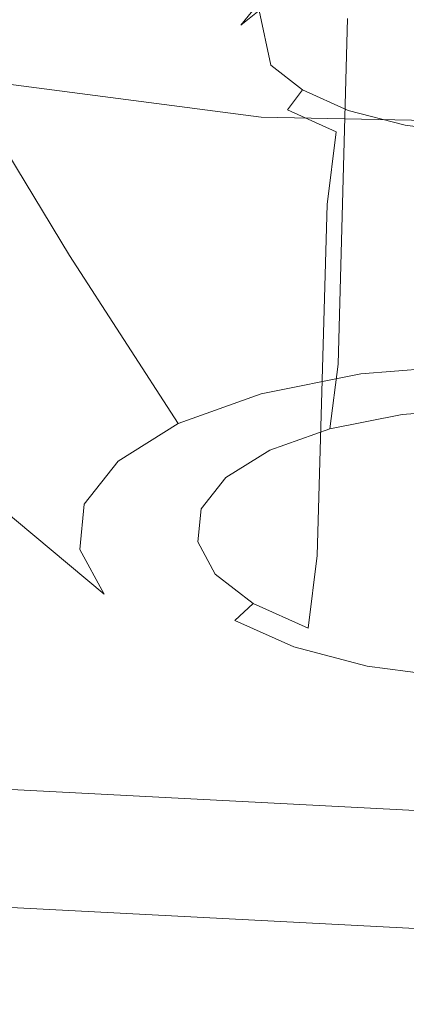
# Model space of a CAD drawing. Extents: x -45 to 74, y -141 to 0.
# Drawn here: x 35 to 36, y -141 to -139 of the extents above; entities that cross this region are included whole.
import ezdxf

# ---------------------------------------------------------------- set-up
doc = ezdxf.new("R2010")
doc.units = 0
doc.header["$LTSCALE"] = 500
doc.header["$MEASUREMENT"] = 0
doc.layers.add('EXC-DYSZA', color=7, linetype='Continuous')
doc.layers.add('exc-wkladka', color=7, linetype='Continuous')

msp = doc.modelspace()

# ---------------------------------------------------------------- linework, layer by layer
at = {"layer": 'EXC-DYSZA', "lineweight": 0}
for points, invisible_edges in [([(35.893, -139.6725, 232.9033), (35.508, -138.9708, 232.8096), (35.8476, -138.9458, 232.7375), (35.893, -139.6725, 232.9033)], 15), ([(35.6862, -139.6881, 232.947), (35.2, -139.0317, 232.9614), (35.508, -138.9708, 232.8096), (35.6862, -139.6881, 232.947)], 15), ([(35.508, -138.9708, 232.8096), (35.893, -139.6725, 232.9033), (35.6862, -139.6881, 232.947), (35.508, -138.9708, 232.8096)], 15), ([(35.4987, -139.7256, 233.0394), (34.9433, -139.1234, 233.18), (35.2, -139.0317, 232.9614), (35.4987, -139.7256, 233.0394)], 15), ([(35.2, -139.0317, 232.9614), (35.6862, -139.6881, 232.947), (35.4987, -139.7256, 233.0394), (35.2, -139.0317, 232.9614)], 15), ([(35.3425, -139.7816, 233.1725), (34.7574, -139.2406, 233.4523), (34.9433, -139.1234, 233.18), (35.3425, -139.7816, 233.1725)], 15), ([(34.9433, -139.1234, 233.18), (35.4987, -139.7256, 233.0394), (35.3425, -139.7816, 233.1725), (34.9433, -139.1234, 233.18)], 11), ([(34.7574, -139.2406, 233.4523), (35.3425, -139.7816, 233.1725), (35.2295, -139.853, 233.3385), (34.7574, -139.2406, 233.4523)], 15), ([(35.9739, -139.4637, 233.8461), (35.6921, -139.3652, 233.6279), (35.8482, -139.323, 233.5254), (35.9739, -139.4637, 233.8461)], 15), ([(35.611, -139.4346, 233.7894), (35.6921, -139.3652, 233.6279), (35.9739, -139.4637, 233.8461), (35.611, -139.4346, 233.7894)], 15), ([(35.6167, -139.4159, 233.6841), (35.6568, -139.4741, 233.5502), (35.672, -139.3813, 233.603), (35.6167, -139.4159, 233.6841)], 15), ([(35.7363, -139.4458, 233.4824), (35.672, -139.3813, 233.603), (35.6568, -139.4741, 233.5502), (35.7363, -139.4458, 233.4824)], 15), ([(35.5853, -139.4554, 233.7756), (35.6404, -139.3976, 233.7038), (35.611, -139.4346, 233.7894), (35.5853, -139.4554, 233.7756)], 15), ([(35.6404, -139.3976, 233.7038), (35.5853, -139.4554, 233.7756), (35.6167, -139.4159, 233.6841), (35.6404, -139.3976, 233.7038)], 13), ([(35.5853, -139.4554, 233.7756), (35.599, -139.5103, 233.635), (35.6167, -139.4159, 233.6841), (35.5853, -139.4554, 233.7756)], 15), ([(35.6568, -139.4741, 233.5502), (35.6167, -139.4159, 233.6841), (35.599, -139.5103, 233.635), (35.6568, -139.4741, 233.5502)], 15), ([(35.581, -139.4972, 233.8713), (35.611, -139.4346, 233.7894), (35.607, -139.4737, 233.879), (35.581, -139.4972, 233.8713)], 15), ([(35.611, -139.4346, 233.7894), (35.581, -139.4972, 233.8713), (35.5853, -139.4554, 233.7756), (35.611, -139.4346, 233.7894)], 11), ([(35.607, -139.4737, 233.879), (35.611, -139.4346, 233.7894), (35.6278, -139.5121, 233.9665), (35.607, -139.4737, 233.879)], 15), ([(35.9739, -139.4637, 233.8461), (35.6278, -139.5121, 233.9665), (35.611, -139.4346, 233.7894), (35.9739, -139.4637, 233.8461)], 13), ([(35.8315, -139.4269, 233.4355), (35.723, -139.9353, 233.2604), (35.821, -139.9158, 233.2121), (35.8315, -139.4269, 233.4355)], 15), ([(35.723, -139.9353, 233.2604), (35.8315, -139.4269, 233.4355), (35.7363, -139.4458, 233.4824), (35.723, -139.9353, 233.2604)], 11), ([(35.7363, -139.4458, 233.4824), (35.6412, -139.9644, 233.3301), (35.723, -139.9353, 233.2604), (35.7363, -139.4458, 233.4824)], 15), ([(35.6412, -139.9644, 233.3301), (35.7363, -139.4458, 233.4824), (35.6568, -139.4741, 233.5502), (35.6412, -139.9644, 233.3301)], 15), ([(35.581, -139.4972, 233.8713), (35.5662, -139.5516, 233.7306), (35.5853, -139.4554, 233.7756), (35.581, -139.4972, 233.8713)], 15), ([(35.599, -139.5103, 233.635), (35.5853, -139.4554, 233.7756), (35.5662, -139.5516, 233.7306), (35.599, -139.5103, 233.635)], 15), ([(35.7373, -139.5759, 234.111), (35.6278, -139.5121, 233.9665), (35.9739, -139.4637, 233.8461), (35.7373, -139.5759, 234.111)], 15), ([(35.9739, -139.4637, 233.8461), (35.9092, -139.6091, 234.1847), (35.7373, -139.5759, 234.111), (35.9739, -139.4637, 233.8461)], 15), ([(35.607, -139.4737, 233.879), (35.6032, -139.5382, 233.9647), (35.581, -139.4972, 233.8713), (35.607, -139.4737, 233.879)], 15), ([(35.6568, -139.4741, 233.5502), (35.5817, -140.0016, 233.4174), (35.6412, -139.9644, 233.3301), (35.6568, -139.4741, 233.5502)], 15), ([(35.5817, -140.0016, 233.4174), (35.6568, -139.4741, 233.5502), (35.599, -139.5103, 233.635), (35.5817, -140.0016, 233.4174)], 15), ([(35.6032, -139.5382, 233.9647), (35.607, -139.4737, 233.879), (35.6278, -139.5121, 233.9665), (35.6032, -139.5382, 233.9647)], 15), ([(35.6032, -139.5382, 233.9647), (35.5617, -139.5952, 233.8307), (35.581, -139.4972, 233.8713), (35.6032, -139.5382, 233.9647)], 15), ([(35.5662, -139.5516, 233.7306), (35.581, -139.4972, 233.8713), (35.5617, -139.5952, 233.8307), (35.5662, -139.5516, 233.7306)], 15), ([(35.1134, -139.5201, 236.0731), (35.1083, -139.8844, 234.912), (35.4017, -139.9604, 235.0831), (35.1134, -139.5201, 236.0731)], 15), ([(35.4017, -139.9604, 235.0831), (35.6141, -139.5854, 236.2197), (35.1134, -139.5201, 236.0731), (35.4017, -139.9604, 235.0831)], 13), ([(35.599, -139.5103, 233.635), (35.548, -140.0441, 233.5157), (35.5817, -140.0016, 233.4174), (35.599, -139.5103, 233.635)], 15), ([(35.548, -140.0441, 233.5157), (35.599, -139.5103, 233.635), (35.5662, -139.5516, 233.7306), (35.548, -140.0441, 233.5157)], 15), ([(35.6278, -139.5121, 233.9665), (35.651, -139.5753, 234.0492), (35.6032, -139.5382, 233.9647), (35.6278, -139.5121, 233.9665)], 15), ([(35.651, -139.5753, 234.0492), (35.6278, -139.5121, 233.9665), (35.6725, -139.5468, 234.0454), (35.651, -139.5753, 234.0492)], 13), ([(35.6278, -139.5121, 233.9665), (35.7373, -139.5759, 234.111), (35.6725, -139.5468, 234.0454), (35.6278, -139.5121, 233.9665)], 15), ([(35.5617, -139.5952, 233.8307), (35.6032, -139.5382, 233.9647), (35.5848, -139.638, 233.9283), (35.5617, -139.5952, 233.8307)], 15), ([(35.651, -139.5753, 234.0492), (35.5848, -139.638, 233.9283), (35.6032, -139.5382, 233.9647), (35.651, -139.5753, 234.0492)], 15), ([(35.6725, -139.5468, 234.0454), (35.7203, -139.6064, 234.1194), (35.651, -139.5753, 234.0492), (35.6725, -139.5468, 234.0454)], 9), ([(35.7203, -139.6064, 234.1194), (35.6725, -139.5468, 234.0454), (35.7373, -139.5759, 234.111), (35.7203, -139.6064, 234.1194)], 13), ([(35.5662, -139.5516, 233.7306), (35.5617, -139.5952, 233.8307), (35.548, -140.0441, 233.5157), (35.5662, -139.5516, 233.7306)], 15), ([(35.5848, -139.638, 233.9283), (35.651, -139.5753, 234.0492), (35.6349, -139.6769, 234.0166), (35.5848, -139.638, 233.9283)], 15), ([(35.7203, -139.6064, 234.1194), (35.6349, -139.6769, 234.0166), (35.651, -139.5753, 234.0492), (35.7203, -139.6064, 234.1194)], 15), ([(35.7373, -139.5759, 234.111), (35.8069, -139.629, 234.1699), (35.7203, -139.6064, 234.1194), (35.7373, -139.5759, 234.111)], 15), ([(35.8069, -139.629, 234.1699), (35.7373, -139.5759, 234.111), (35.8181, -139.597, 234.1583), (35.8069, -139.629, 234.1699)], 13), ([(35.7373, -139.5759, 234.111), (35.9092, -139.6091, 234.1847), (35.8181, -139.597, 234.1583), (35.7373, -139.5759, 234.111)], 15), ([(35.6141, -139.5854, 236.2197), (35.4017, -139.9604, 235.0831), (35.7326, -140.0039, 235.1796), (35.6141, -139.5854, 236.2197)], 15), ([(35.7326, -140.0039, 235.1796), (36.1391, -139.5959, 236.2387), (35.6141, -139.5854, 236.2197), (35.7326, -140.0039, 235.1796)], 13), ([(35.5617, -139.5952, 233.8307), (35.5672, -140.133, 233.7191), (35.5433, -140.0889, 233.6187), (35.5617, -139.5952, 233.8307)], 15), ([(35.5433, -140.0889, 233.6187), (35.548, -140.0441, 233.5157), (35.5617, -139.5952, 233.8307), (35.5433, -140.0889, 233.6187)], 15), ([(35.5672, -140.133, 233.7191), (35.5617, -139.5952, 233.8307), (35.5848, -139.638, 233.9283), (35.5672, -140.133, 233.7191)], 15), ([(36.1391, -139.5959, 236.2387), (35.7326, -140.0039, 235.1796), (36.0796, -140.0112, 235.192), (36.1391, -139.5959, 236.2387)], 15), ([(35.8181, -139.597, 234.1583), (35.9044, -139.6421, 234.1982), (35.8069, -139.629, 234.1699), (35.8181, -139.597, 234.1583)], 15), ([(35.9044, -139.6421, 234.1982), (35.8181, -139.597, 234.1583), (35.9092, -139.6091, 234.1847), (35.9044, -139.6421, 234.1982)], 13), ([(35.6349, -139.6769, 234.0166), (35.7203, -139.6064, 234.1194), (35.7074, -139.7094, 234.09), (35.6349, -139.6769, 234.0166)], 15), ([(35.8069, -139.629, 234.1699), (35.7074, -139.7094, 234.09), (35.7203, -139.6064, 234.1194), (35.8069, -139.629, 234.1699)], 13), ([(35.7074, -139.7094, 234.09), (35.8069, -139.629, 234.1699), (35.798, -139.733, 234.1429), (35.7074, -139.7094, 234.09)], 15), ([(35.9044, -139.6421, 234.1982), (35.798, -139.733, 234.1429), (35.8069, -139.629, 234.1699), (35.9044, -139.6421, 234.1982)], 15), ([(35.5848, -139.638, 233.9283), (35.6186, -140.1729, 233.81), (35.5672, -140.133, 233.7191), (35.5848, -139.638, 233.9283)], 15), ([(35.6186, -140.1729, 233.81), (35.5848, -139.638, 233.9283), (35.6349, -139.6769, 234.0166), (35.6186, -140.1729, 233.81)], 15), ([(35.798, -139.733, 234.1429), (35.9044, -139.6421, 234.1982), (35.9, -139.7467, 234.1725), (35.798, -139.733, 234.1429)], 15), ([(35.893, -139.6725, 232.9033), (35.755, -139.949, 233.0096), (35.6862, -139.6881, 232.947), (35.893, -139.6725, 232.9033)], 15), ([(35.755, -139.949, 233.0096), (35.893, -139.6725, 232.9033), (35.9105, -139.9371, 232.9768), (35.755, -139.949, 233.0096)], 15), ([(35.6862, -139.6881, 232.947), (35.6139, -139.9772, 233.0791), (35.4987, -139.7256, 233.0394), (35.6862, -139.6881, 232.947)], 15), ([(35.6139, -139.9772, 233.0791), (35.6862, -139.6881, 232.947), (35.755, -139.949, 233.0096), (35.6139, -139.9772, 233.0791)], 11), ([(35.6349, -139.6769, 234.0166), (35.6933, -140.2064, 233.8855), (35.6186, -140.1729, 233.81), (35.6349, -139.6769, 234.0166)], 15), ([(35.6933, -140.2064, 233.8855), (35.6349, -139.6769, 234.0166), (35.7074, -139.7094, 234.09), (35.6933, -140.2064, 233.8855)], 15), ([(35.7074, -139.7094, 234.09), (35.7865, -140.2307, 233.9399), (35.6933, -140.2064, 233.8855), (35.7074, -139.7094, 234.09)], 11), ([(35.7865, -140.2307, 233.9399), (35.7074, -139.7094, 234.09), (35.798, -139.733, 234.1429), (35.7865, -140.2307, 233.9399)], 15), ([(35.4987, -139.7256, 233.0394), (35.4964, -140.0193, 233.1793), (35.3425, -139.7816, 233.1725), (35.4987, -139.7256, 233.0394)], 15), ([(35.4964, -140.0193, 233.1793), (35.4987, -139.7256, 233.0394), (35.6139, -139.9772, 233.0791), (35.4964, -140.0193, 233.1793)], 15), ([(35.798, -139.733, 234.1429), (35.8916, -140.2448, 233.9704), (35.7865, -140.2307, 233.9399), (35.798, -139.733, 234.1429)], 15), ([(35.8916, -140.2448, 233.9704), (35.798, -139.733, 234.1429), (35.9, -139.7467, 234.1725), (35.8916, -140.2448, 233.9704)], 15), ([(34.8742, -139.7796, 234.6756), (35.2029, -140.1039, 233.9106), (35.3012, -140.1803, 234.0829), (34.8742, -139.7796, 234.6756)], 15), ([(35.3012, -140.1803, 234.0829), (35.1083, -139.8844, 234.912), (34.8742, -139.7796, 234.6756), (35.3012, -140.1803, 234.0829)], 15), ([(35.3425, -139.7816, 233.1725), (35.4113, -140.0728, 233.3043), (35.2295, -139.853, 233.3385), (35.3425, -139.7816, 233.1725)], 15), ([(35.4113, -140.0728, 233.3043), (35.3425, -139.7816, 233.1725), (35.4964, -140.0193, 233.1793), (35.4113, -140.0728, 233.3043)], 9), ([(35.2295, -139.853, 233.3385), (35.3633, -140.1337, 233.4449), (35.1657, -139.9342, 233.5251), (35.2295, -139.853, 233.3385)], 15), ([(35.3633, -140.1337, 233.4449), (35.2295, -139.853, 233.3385), (35.4113, -140.0728, 233.3043), (35.3633, -140.1337, 233.4449)], 15), ([(35.1083, -139.8844, 234.912), (35.3012, -140.1803, 234.0829), (35.4437, -140.2442, 234.2264), (35.1083, -139.8844, 234.912)], 15), ([(35.4437, -140.2442, 234.2264), (35.4017, -139.9604, 235.0831), (35.1083, -139.8844, 234.912), (35.4437, -140.2442, 234.2264)], 15), ([(35.723, -139.9353, 233.2604), (35.8135, -140.0066, 233.1544), (35.821, -139.9158, 233.2121), (35.723, -139.9353, 233.2604)], 15), ([(35.9258, -139.9981, 233.1307), (35.821, -139.9158, 233.2121), (35.8135, -140.0066, 233.1544), (35.9258, -139.9981, 233.1307)], 11), ([(35.1657, -139.9342, 233.5251), (35.3569, -140.198, 233.5919), (35.1573, -140.0199, 233.7202), (35.1657, -139.9342, 233.5251)], 15), ([(35.3569, -140.198, 233.5919), (35.1657, -139.9342, 233.5251), (35.3633, -140.1337, 233.4449), (35.3569, -140.198, 233.5919)], 11), ([(35.6412, -139.9644, 233.3301), (35.7113, -140.0268, 233.2047), (35.723, -139.9353, 233.2604), (35.6412, -139.9644, 233.3301)], 13), ([(35.8135, -140.0066, 233.1544), (35.723, -139.9353, 233.2604), (35.7113, -140.0268, 233.2047), (35.8135, -140.0066, 233.1544)], 15), ([(35.9105, -139.9371, 232.9768), (35.77, -139.9783, 233.0396), (35.755, -139.949, 233.0096), (35.9105, -139.9371, 232.9768)], 11), ([(35.77, -139.9783, 233.0396), (35.9105, -139.9371, 232.9768), (35.9144, -139.9673, 233.0091), (35.77, -139.9783, 233.0396)], 15), ([(35.755, -139.949, 233.0096), (35.639, -140.0043, 233.1041), (35.6139, -139.9772, 233.0791), (35.755, -139.949, 233.0096)], 15), ([(35.639, -140.0043, 233.1041), (35.755, -139.949, 233.0096), (35.77, -139.9783, 233.0396), (35.639, -140.0043, 233.1041)], 15), ([(35.4017, -139.9604, 235.0831), (35.4437, -140.2442, 234.2264), (35.6221, -140.2908, 234.3302), (35.4017, -139.9604, 235.0831)], 15), ([(35.6221, -140.2908, 234.3302), (35.7326, -140.0039, 235.1796), (35.4017, -139.9604, 235.0831), (35.6221, -140.2908, 234.3302)], 15), ([(35.5817, -140.0016, 233.4174), (35.626, -140.0572, 233.2775), (35.6412, -139.9644, 233.3301), (35.5817, -140.0016, 233.4174)], 15), ([(35.7113, -140.0268, 233.2047), (35.6412, -139.9644, 233.3301), (35.626, -140.0572, 233.2775), (35.7113, -140.0268, 233.2047)], 11), ([(35.9188, -139.9911, 233.0514), (35.77, -139.9783, 233.0396), (35.9144, -139.9673, 233.0091), (35.9188, -139.9911, 233.0514)], 15), ([(35.6139, -139.9772, 233.0791), (35.5297, -140.0433, 233.1971), (35.4964, -140.0193, 233.1793), (35.6139, -139.9772, 233.0791)], 11), ([(35.5297, -140.0433, 233.1971), (35.6139, -139.9772, 233.0791), (35.639, -140.0043, 233.1041), (35.5297, -140.0433, 233.1971)], 15), ([(35.7869, -140.001, 233.0792), (35.639, -140.0043, 233.1041), (35.77, -139.9783, 233.0396), (35.7869, -140.001, 233.0792)], 15), ([(35.77, -139.9783, 233.0396), (35.9188, -139.9911, 233.0514), (35.7869, -140.001, 233.0792), (35.77, -139.9783, 233.0396)], 15), ([(35.9228, -140.0031, 233.0949), (35.7869, -140.001, 233.0792), (35.9188, -139.9911, 233.0514), (35.9228, -140.0031, 233.0949)], 15), ([(35.6673, -140.0248, 233.1382), (35.5297, -140.0433, 233.1971), (35.639, -140.0043, 233.1041), (35.6673, -140.0248, 233.1382)], 15), ([(35.548, -140.0441, 233.5157), (35.564, -140.096, 233.3684), (35.5817, -140.0016, 233.4174), (35.548, -140.0441, 233.5157)], 15), ([(35.626, -140.0572, 233.2775), (35.5817, -140.0016, 233.4174), (35.564, -140.096, 233.3684), (35.626, -140.0572, 233.2775)], 15), ([(35.7326, -140.0039, 235.1796), (35.6221, -140.2908, 234.3302), (35.8232, -140.3177, 234.3885), (35.7326, -140.0039, 235.1796)], 15), ([(35.639, -140.0043, 233.1041), (35.7869, -140.001, 233.0792), (35.6673, -140.0248, 233.1382), (35.639, -140.0043, 233.1041)], 15), ([(35.8025, -140.0121, 233.1203), (35.6673, -140.0248, 233.1382), (35.7869, -140.001, 233.0792), (35.8025, -140.0121, 233.1203)], 15), ([(35.7113, -140.0268, 233.2047), (35.8025, -140.0121, 233.1203), (35.8135, -140.0066, 233.1544), (35.7113, -140.0268, 233.2047)], 11), ([(35.8232, -140.3177, 234.3885), (36.0796, -140.0112, 235.192), (35.7326, -140.0039, 235.1796), (35.8232, -140.3177, 234.3885)], 15), ([(35.7869, -140.001, 233.0792), (35.9228, -140.0031, 233.0949), (35.8025, -140.0121, 233.1203), (35.7869, -140.001, 233.0792)], 15), ([(35.9228, -140.0031, 233.0949), (35.8135, -140.0066, 233.1544), (35.8025, -140.0121, 233.1203), (35.9228, -140.0031, 233.0949)], 15), ([(35.8135, -140.0066, 233.1544), (35.9228, -140.0031, 233.0949), (35.9258, -139.9981, 233.1307), (35.8135, -140.0066, 233.1544)], 15), ([(35.3912, -140.261, 233.7354), (35.1573, -140.0199, 233.7202), (35.3569, -140.198, 233.5919), (35.3912, -140.261, 233.7354)], 15), ([(35.1573, -140.0199, 233.7202), (35.3912, -140.261, 233.7354), (35.2029, -140.1039, 233.9106), (35.1573, -140.0199, 233.7202)], 15), ([(35.4964, -140.0193, 233.1793), (35.4505, -140.0928, 233.3134), (35.4113, -140.0728, 233.3043), (35.4964, -140.0193, 233.1793)], 15), ([(35.4505, -140.0928, 233.3134), (35.4964, -140.0193, 233.1793), (35.5297, -140.0433, 233.1971), (35.4505, -140.0928, 233.3134)], 15), ([(35.6673, -140.0248, 233.1382), (35.8025, -140.0121, 233.1203), (35.6932, -140.0338, 233.1741), (35.6673, -140.0248, 233.1382)], 15), ([(35.8025, -140.0121, 233.1203), (35.7113, -140.0268, 233.2047), (35.6932, -140.0338, 233.1741), (35.8025, -140.0121, 233.1203)], 15), ([(35.5297, -140.0433, 233.1971), (35.6673, -140.0248, 233.1382), (35.5674, -140.0603, 233.2232), (35.5297, -140.0433, 233.1971)], 15), ([(35.6932, -140.0338, 233.1741), (35.5674, -140.0603, 233.2232), (35.6673, -140.0248, 233.1382), (35.6932, -140.0338, 233.1741)], 15), ([(35.5674, -140.0603, 233.2232), (35.6932, -140.0338, 233.1741), (35.6019, -140.0663, 233.2519), (35.5674, -140.0603, 233.2232)], 15), ([(35.6932, -140.0338, 233.1741), (35.626, -140.0572, 233.2775), (35.6019, -140.0663, 233.2519), (35.6932, -140.0338, 233.1741)], 15), ([(35.626, -140.0572, 233.2775), (35.6932, -140.0338, 233.1741), (35.7113, -140.0268, 233.2047), (35.626, -140.0572, 233.2775)], 15), ([(35.5674, -140.0603, 233.2232), (35.4505, -140.0928, 233.3134), (35.5297, -140.0433, 233.1971), (35.5674, -140.0603, 233.2232)], 15), ([(35.5433, -140.0889, 233.6187), (35.5288, -140.1402, 233.4709), (35.548, -140.0441, 233.5157), (35.5433, -140.0889, 233.6187)], 15), ([(35.564, -140.096, 233.3684), (35.548, -140.0441, 233.5157), (35.5288, -140.1402, 233.4709), (35.564, -140.096, 233.3684)], 11), ([(35.4505, -140.0928, 233.3134), (35.5674, -140.0603, 233.2232), (35.4949, -140.1056, 233.3296), (35.4505, -140.0928, 233.3134)], 15), ([(35.6019, -140.0663, 233.2519), (35.4949, -140.1056, 233.3296), (35.5674, -140.0603, 233.2232), (35.6019, -140.0663, 233.2519)], 15), ([(35.564, -140.096, 233.3684), (35.6019, -140.0663, 233.2519), (35.626, -140.0572, 233.2775), (35.564, -140.096, 233.3684)], 11), ([(35.4113, -140.0728, 233.3043), (35.4057, -140.1493, 233.4442), (35.3633, -140.1337, 233.4449), (35.4113, -140.0728, 233.3043)], 11), ([(35.4057, -140.1493, 233.4442), (35.4113, -140.0728, 233.3043), (35.4505, -140.0928, 233.3134), (35.4057, -140.1493, 233.4442)], 15), ([(35.4949, -140.1056, 233.3296), (35.6019, -140.0663, 233.2519), (35.5356, -140.1077, 233.3491), (35.4949, -140.1056, 233.3296)], 15), ([(35.6019, -140.0663, 233.2519), (35.564, -140.096, 233.3684), (35.5356, -140.1077, 233.3491), (35.6019, -140.0663, 233.2519)], 15), ([(35.4949, -140.1056, 233.3296), (35.4057, -140.1493, 233.4442), (35.4505, -140.0928, 233.3134), (35.4949, -140.1056, 233.3296)], 15), ([(35.5672, -140.133, 233.7191), (35.524, -140.1869, 233.5781), (35.5433, -140.0889, 233.6187), (35.5672, -140.133, 233.7191)], 15), ([(35.5288, -140.1402, 233.4709), (35.5433, -140.0889, 233.6187), (35.524, -140.1869, 233.5781), (35.5288, -140.1402, 233.4709)], 15), ([(35.2029, -140.1039, 233.9106), (35.4652, -140.3184, 233.8652), (35.3012, -140.1803, 234.0829), (35.2029, -140.1039, 233.9106)], 15), ([(35.4652, -140.3184, 233.8652), (35.2029, -140.1039, 233.9106), (35.3912, -140.261, 233.7354), (35.4652, -140.3184, 233.8652)], 13), ([(35.4057, -140.1493, 233.4442), (35.4949, -140.1056, 233.3296), (35.4538, -140.1572, 233.4493), (35.4057, -140.1493, 233.4442)], 15), ([(35.5356, -140.1077, 233.3491), (35.4538, -140.1572, 233.4493), (35.4949, -140.1056, 233.3296), (35.5356, -140.1077, 233.3491)], 15), ([(35.5288, -140.1402, 233.4709), (35.5356, -140.1077, 233.3491), (35.564, -140.096, 233.3684), (35.5288, -140.1402, 233.4709)], 15), ([(35.4538, -140.1572, 233.4493), (35.5356, -140.1077, 233.3491), (35.498, -140.155, 233.4587), (35.4538, -140.1572, 233.4493)], 15), ([(35.5356, -140.1077, 233.3491), (35.5288, -140.1402, 233.4709), (35.498, -140.155, 233.4587), (35.5356, -140.1077, 233.3491)], 15), ([(35.3633, -140.1337, 233.4449), (35.3996, -140.2088, 233.5811), (35.3569, -140.198, 233.5919), (35.3633, -140.1337, 233.4449)], 15), ([(35.3996, -140.2088, 233.5811), (35.3633, -140.1337, 233.4449), (35.4057, -140.1493, 233.4442), (35.3996, -140.2088, 233.5811)], 15), ([(35.524, -140.1869, 233.5781), (35.5672, -140.133, 233.7191), (35.5489, -140.2328, 233.6828), (35.524, -140.1869, 233.5781)], 11), ([(35.6186, -140.1729, 233.81), (35.5489, -140.2328, 233.6828), (35.5672, -140.133, 233.7191), (35.6186, -140.1729, 233.81)], 15), ([(35.524, -140.1869, 233.5781), (35.498, -140.155, 233.4587), (35.5288, -140.1402, 233.4709), (35.524, -140.1869, 233.5781)], 11), ([(35.4538, -140.1572, 233.4493), (35.3996, -140.2088, 233.5811), (35.4057, -140.1493, 233.4442), (35.4538, -140.1572, 233.4493)], 15), ([(35.3996, -140.2088, 233.5811), (35.4538, -140.1572, 233.4493), (35.4482, -140.2117, 233.5746), (35.3996, -140.2088, 233.5811)], 15), ([(35.498, -140.155, 233.4587), (35.4482, -140.2117, 233.5746), (35.4538, -140.1572, 233.4493), (35.498, -140.155, 233.4587)], 15), ([(35.4482, -140.2117, 233.5746), (35.498, -140.155, 233.4587), (35.4929, -140.2049, 233.5733), (35.4482, -140.2117, 233.5746)], 15), ([(35.498, -140.155, 233.4587), (35.524, -140.1869, 233.5781), (35.4929, -140.2049, 233.5733), (35.498, -140.155, 233.4587)], 15), ([(35.5489, -140.2328, 233.6828), (35.6186, -140.1729, 233.81), (35.6025, -140.2744, 233.7775), (35.5489, -140.2328, 233.6828)], 15), ([(35.6933, -140.2064, 233.8855), (35.6025, -140.2744, 233.7775), (35.6186, -140.1729, 233.81), (35.6933, -140.2064, 233.8855)], 15), ([(35.5724, -140.3665, 233.9733), (35.3012, -140.1803, 234.0829), (35.4652, -140.3184, 233.8652), (35.5724, -140.3665, 233.9733)], 15), ([(35.3012, -140.1803, 234.0829), (35.5724, -140.3665, 233.9733), (35.4437, -140.2442, 234.2264), (35.3012, -140.1803, 234.0829)], 15), ([(35.5489, -140.2328, 233.6828), (35.4929, -140.2049, 233.5733), (35.524, -140.1869, 233.5781), (35.5489, -140.2328, 233.6828)], 15), ([(35.4314, -140.2674, 233.7147), (35.3569, -140.198, 233.5919), (35.3996, -140.2088, 233.5811), (35.4314, -140.2674, 233.7147)], 15), ([(35.3569, -140.198, 233.5919), (35.4314, -140.2674, 233.7147), (35.3912, -140.261, 233.7354), (35.3569, -140.198, 233.5919)], 11), ([(35.4482, -140.2117, 233.5746), (35.4314, -140.2674, 233.7147), (35.3996, -140.2088, 233.5811), (35.4482, -140.2117, 233.5746)], 15), ([(35.4314, -140.2674, 233.7147), (35.4482, -140.2117, 233.5746), (35.4772, -140.2652, 233.6969), (35.4314, -140.2674, 233.7147)], 15), ([(35.4929, -140.2049, 233.5733), (35.4772, -140.2652, 233.6969), (35.4482, -140.2117, 233.5746), (35.4929, -140.2049, 233.5733)], 15), ([(35.4772, -140.2652, 233.6969), (35.4929, -140.2049, 233.5733), (35.5194, -140.2538, 233.6852), (35.4772, -140.2652, 233.6969)], 15), ([(35.4929, -140.2049, 233.5733), (35.5489, -140.2328, 233.6828), (35.5194, -140.2538, 233.6852), (35.4929, -140.2049, 233.5733)], 15), ([(35.6025, -140.2744, 233.7775), (35.6933, -140.2064, 233.8855), (35.6803, -140.3093, 233.8562), (35.6025, -140.2744, 233.7775)], 11), ([(35.7865, -140.2307, 233.9399), (35.6803, -140.3093, 233.8562), (35.6933, -140.2064, 233.8855), (35.7865, -140.2307, 233.9399)], 13), ([(35.6803, -140.3093, 233.8562), (35.7865, -140.2307, 233.9399), (35.7776, -140.3347, 233.9129), (35.6803, -140.3093, 233.8562)], 15), ([(35.8916, -140.2448, 233.9704), (35.7776, -140.3347, 233.9129), (35.7865, -140.2307, 233.9399), (35.8916, -140.2448, 233.9704)], 15), ([(35.4437, -140.2442, 234.2264), (35.7066, -140.4017, 234.0512), (35.6221, -140.2908, 234.3302), (35.4437, -140.2442, 234.2264)], 15), ([(35.7066, -140.4017, 234.0512), (35.4437, -140.2442, 234.2264), (35.5724, -140.3665, 233.9733), (35.7066, -140.4017, 234.0512)], 15), ([(35.6025, -140.2744, 233.7775), (35.5194, -140.2538, 233.6852), (35.5489, -140.2328, 233.6828), (35.6025, -140.2744, 233.7775)], 11), ([(35.7776, -140.3347, 233.9129), (35.8916, -140.2448, 233.9704), (35.8872, -140.3494, 233.9447), (35.7776, -140.3347, 233.9129)], 15), ([(35.5194, -140.2538, 233.6852), (35.54, -140.3139, 233.8076), (35.4772, -140.2652, 233.6969), (35.5194, -140.2538, 233.6852)], 15), ([(35.54, -140.3139, 233.8076), (35.5194, -140.2538, 233.6852), (35.5768, -140.2984, 233.7864), (35.54, -140.3139, 233.8076)], 15), ([(35.5194, -140.2538, 233.6852), (35.6025, -140.2744, 233.7775), (35.5768, -140.2984, 233.7864), (35.5194, -140.2538, 233.6852)], 15), ([(35.3912, -140.261, 233.7354), (35.5001, -140.3206, 233.8357), (35.4652, -140.3184, 233.8652), (35.3912, -140.261, 233.7354)], 15), ([(35.5001, -140.3206, 233.8357), (35.3912, -140.261, 233.7354), (35.4314, -140.2674, 233.7147), (35.5001, -140.3206, 233.8357)], 15), ([(35.4772, -140.2652, 233.6969), (35.5001, -140.3206, 233.8357), (35.4314, -140.2674, 233.7147), (35.4772, -140.2652, 233.6969)], 15), ([(35.5001, -140.3206, 233.8357), (35.4772, -140.2652, 233.6969), (35.54, -140.3139, 233.8076), (35.5001, -140.3206, 233.8357)], 15), ([(35.6803, -140.3093, 233.8562), (35.5768, -140.2984, 233.7864), (35.6025, -140.2744, 233.7775), (35.6803, -140.3093, 233.8562)], 13), ([(35.5768, -140.2984, 233.7864), (35.6311, -140.3547, 233.8998), (35.54, -140.3139, 233.8076), (35.5768, -140.2984, 233.7864)], 15), ([(35.6311, -140.3547, 233.8998), (35.5768, -140.2984, 233.7864), (35.6601, -140.3357, 233.8706), (35.6311, -140.3547, 233.8998)], 13), ([(35.5768, -140.2984, 233.7864), (35.6803, -140.3093, 233.8562), (35.6601, -140.3357, 233.8706), (35.5768, -140.2984, 233.7864)], 15), ([(35.8579, -140.4222, 234.095), (35.6221, -140.2908, 234.3302), (35.7066, -140.4017, 234.0512), (35.8579, -140.4222, 234.095)], 15), ([(35.6221, -140.2908, 234.3302), (35.8579, -140.4222, 234.095), (35.8232, -140.3177, 234.3885), (35.6221, -140.2908, 234.3302)], 15), ([(35.54, -140.3139, 233.8076), (35.5998, -140.3653, 233.9364), (35.5001, -140.3206, 233.8357), (35.54, -140.3139, 233.8076)], 15), ([(35.5998, -140.3653, 233.9364), (35.54, -140.3139, 233.8076), (35.6311, -140.3547, 233.8998), (35.5998, -140.3653, 233.9364)], 15), ([(35.7776, -140.3347, 233.9129), (35.6601, -140.3357, 233.8706), (35.6803, -140.3093, 233.8562), (35.7776, -140.3347, 233.9129)], 15), ([(35.5998, -140.3653, 233.9364), (35.4652, -140.3184, 233.8652), (35.5001, -140.3206, 233.8357), (35.5998, -140.3653, 233.9364)], 15), ([(35.4652, -140.3184, 233.8652), (35.5998, -140.3653, 233.9364), (35.5724, -140.3665, 233.9733), (35.4652, -140.3184, 233.8652)], 15), ([(35.6601, -140.3357, 233.8706), (35.7451, -140.3845, 233.9662), (35.6311, -140.3547, 233.8998), (35.6601, -140.3357, 233.8706)], 15), ([(35.6601, -140.3357, 233.8706), (35.7776, -140.3347, 233.9129), (35.7642, -140.3629, 233.9314), (35.6601, -140.3357, 233.8706)], 15), ([(35.7451, -140.3845, 233.9662), (35.6601, -140.3357, 233.8706), (35.7642, -140.3629, 233.9314), (35.7451, -140.3845, 233.9662)], 13), ([(35.8872, -140.3494, 233.9447), (35.7642, -140.3629, 233.9314), (35.7776, -140.3347, 233.9129), (35.8872, -140.3494, 233.9447)], 15), ([(35.6311, -140.3547, 233.8998), (35.7245, -140.398, 234.009), (35.5998, -140.3653, 233.9364), (35.6311, -140.3547, 233.8998)], 15), ([(35.7245, -140.398, 234.009), (35.6311, -140.3547, 233.8998), (35.7451, -140.3845, 233.9662), (35.7245, -140.398, 234.009)], 15), ([(35.7642, -140.3629, 233.9314), (35.8872, -140.3494, 233.9447), (35.8816, -140.3787, 233.9654), (35.7642, -140.3629, 233.9314)], 15), ([(35.7245, -140.398, 234.009), (35.5724, -140.3665, 233.9733), (35.5998, -140.3653, 233.9364), (35.7245, -140.398, 234.009)], 15), ([(35.5724, -140.3665, 233.9733), (35.7245, -140.398, 234.009), (35.7066, -140.4017, 234.0512), (35.5724, -140.3665, 233.9733)], 15), ([(35.7642, -140.3629, 233.9314), (35.8737, -140.4019, 234.0035), (35.7451, -140.3845, 233.9662), (35.7642, -140.3629, 233.9314)], 15), ([(35.8737, -140.4019, 234.0035), (35.7642, -140.3629, 233.9314), (35.8816, -140.3787, 233.9654), (35.8737, -140.4019, 234.0035)], 13), ([(35.7451, -140.3845, 233.9662), (35.8653, -140.417, 234.0498), (35.7245, -140.398, 234.009), (35.7451, -140.3845, 233.9662)], 15), ([(35.8653, -140.417, 234.0498), (35.7451, -140.3845, 233.9662), (35.8737, -140.4019, 234.0035), (35.8653, -140.417, 234.0498)], 15), ([(35.8653, -140.417, 234.0498), (35.7066, -140.4017, 234.0512), (35.7245, -140.398, 234.009), (35.8653, -140.417, 234.0498)], 15), ([(35.7066, -140.4017, 234.0512), (35.8653, -140.417, 234.0498), (35.8579, -140.4222, 234.095), (35.7066, -140.4017, 234.0512)], 15)]:
    msp.add_3dface(points, dxfattribs=dict(at, invisible_edges=invisible_edges))
at = {"layer": 'exc-wkladka', "lineweight": 0}
for points, invisible_edges in [([(33.9774, -139.3263, 235.4512), (36.2977, -139.039, 234.3354), (35.8935, -139.5034, 235.7434), (33.9774, -139.3263, 235.4512)], 15), ([(35.8935, -139.5034, 235.7434), (33.5969, -139.7151, 236.5537), (33.9774, -139.3263, 235.4512), (35.8935, -139.5034, 235.7434)], 15), ([(38.1331, -139.5562, 248.1412), (35.0968, -139.3883, 248.143), (35.1204, -139.4583, 247.9797), (38.1331, -139.5562, 248.1412)], 15), ([(35.0968, -139.3883, 248.143), (38.1331, -139.5562, 248.1412), (38.1066, -139.4221, 248.4352), (35.0968, -139.3883, 248.143)], 15), ([(38.1561, -139.6288, 247.939), (35.1204, -139.4583, 247.9797), (35.1544, -139.5312, 247.7779), (38.1561, -139.6288, 247.939)], 15), ([(35.1204, -139.4583, 247.9797), (38.1561, -139.6288, 247.939), (38.1331, -139.5562, 248.1412), (35.1204, -139.4583, 247.9797)], 15), ([(33.5969, -139.7151, 236.5537), (35.8935, -139.5034, 235.7434), (35.5797, -139.8815, 236.8281), (33.5969, -139.7151, 236.5537)], 15), ([(37.9207, -139.6495, 235.9845), (35.5797, -139.8815, 236.8281), (35.8935, -139.5034, 235.7434), (37.9207, -139.6495, 235.9845)], 15), ([(38.1887, -139.7063, 247.6826), (35.1544, -139.5312, 247.7779), (35.2025, -139.6091, 247.5218), (38.1887, -139.7063, 247.6826)], 15), ([(35.1544, -139.5312, 247.7779), (38.1887, -139.7063, 247.6826), (38.1561, -139.6288, 247.939), (35.1544, -139.5312, 247.7779)], 15), ([(32.4206, -139.5616, 246.9803), (35.3554, -139.7852, 246.7931), (35.2683, -139.6933, 247.1981), (32.4206, -139.5616, 246.9803)], 15), ([(35.3554, -139.7852, 246.7931), (32.4206, -139.5616, 246.9803), (32.5427, -139.6597, 246.5497), (35.3554, -139.7852, 246.7931)], 15), ([(38.2332, -139.7902, 247.3583), (35.2025, -139.6091, 247.5218), (35.2683, -139.6933, 247.1981), (38.2332, -139.7902, 247.3583)], 15), ([(35.2025, -139.6091, 247.5218), (38.2332, -139.7902, 247.3583), (38.1887, -139.7063, 247.6826), (35.2025, -139.6091, 247.5218)], 15), ([(32.5427, -139.6597, 246.5497), (35.6073, -139.997, 245.6851), (35.4672, -139.886, 246.2933), (32.5427, -139.6597, 246.5497)], 15), ([(35.6073, -139.997, 245.6851), (32.5427, -139.6597, 246.5497), (32.8811, -139.8767, 245.4205), (35.6073, -139.997, 245.6851)], 15), ([(32.5427, -139.6597, 246.5497), (35.4672, -139.886, 246.2933), (35.3554, -139.7852, 246.7931), (32.5427, -139.6597, 246.5497)], 15), ([(35.5797, -139.8815, 236.8281), (37.9207, -139.6495, 235.9845), (37.664, -140.0428, 237.1228), (35.5797, -139.8815, 236.8281)], 15), ([(38.2961, -139.8867, 246.927), (35.2683, -139.6933, 247.1981), (35.3554, -139.7852, 246.7931), (38.2961, -139.8867, 246.927)], 15), ([(35.2683, -139.6933, 247.1981), (38.2961, -139.8867, 246.927), (38.2332, -139.7902, 247.3583), (35.2683, -139.6933, 247.1981)], 15), ([(35.5797, -139.8815, 236.8281), (33.119, -140.2119, 237.9382), (33.5969, -139.7151, 236.5537), (35.5797, -139.8815, 236.8281)], 15), ([(38.2961, -139.8867, 246.927), (35.3554, -139.7852, 246.7931), (35.4672, -139.886, 246.2933), (38.2961, -139.8867, 246.927)], 15), ([(32.8811, -139.8767, 245.4205), (35.9301, -140.2247, 244.317), (35.6073, -139.997, 245.6851), (32.8811, -139.8767, 245.4205)], 15), ([(35.9301, -140.2247, 244.317), (32.8811, -139.8767, 245.4205), (33.3262, -140.1172, 243.9877), (35.9301, -140.2247, 244.317)], 15), ([(33.119, -140.2119, 237.9382), (35.5797, -139.8815, 236.8281), (35.1855, -140.3646, 238.1897), (33.119, -140.2119, 237.9382)], 15), ([(37.664, -140.0428, 237.1228), (35.1855, -140.3646, 238.1897), (35.5797, -139.8815, 236.8281), (37.664, -140.0428, 237.1228)], 15), ([(38.4705, -140.1003, 245.7951), (35.4672, -139.886, 246.2933), (35.6073, -139.997, 245.6851), (38.4705, -140.1003, 245.7951)], 15), ([(35.4672, -139.886, 246.2933), (38.4705, -140.1003, 245.7951), (38.2961, -139.8867, 246.927), (35.4672, -139.886, 246.2933)], 15), ([(38.4705, -140.1003, 245.7951), (35.6073, -139.997, 245.6851), (35.9301, -140.2247, 244.317), (38.4705, -140.1003, 245.7951)], 15), ([(35.1855, -140.3646, 238.1897), (37.664, -140.0428, 237.1228), (37.3706, -140.4993, 238.424), (35.1855, -140.3646, 238.1897)], 15), ([(36.2918, -140.4563, 242.8106), (33.3262, -140.1172, 243.9877), (33.7998, -140.3495, 242.4893), (36.2918, -140.4563, 242.8106)], 15), ([(33.3262, -140.1172, 243.9877), (36.2918, -140.4563, 242.8106), (35.9301, -140.2247, 244.317), (33.3262, -140.1172, 243.9877)], 15), ([(36.6257, -140.6539, 241.4366), (33.7998, -140.3495, 242.4893), (34.2164, -140.5388, 241.1866), (36.6257, -140.6539, 241.4366)], 15), ([(33.7998, -140.3495, 242.4893), (36.6257, -140.6539, 241.4366), (36.2918, -140.4563, 242.8106), (33.7998, -140.3495, 242.4893)], 15), ([(37.3706, -140.4993, 238.424), (35.0667, -140.494, 238.6154), (35.1855, -140.3646, 238.1897), (37.3706, -140.4993, 238.424)], 15), ([(34.9375, -140.464, 239.2024), (37.1579, -140.5992, 239.5088), (34.8868, -140.4929, 239.3457), (34.9375, -140.464, 239.2024)], 15), ([(37.1778, -140.5844, 239.4341), (34.9375, -140.464, 239.2024), (37.1865, -140.5816, 239.3984), (37.1778, -140.5844, 239.4341)], 15), ([(34.947, -140.4728, 239.1632), (37.1865, -140.5816, 239.3984), (34.9375, -140.464, 239.2024), (34.947, -140.4728, 239.1632)], 15), ([(37.1579, -140.5992, 239.5088), (34.9375, -140.464, 239.2024), (37.1778, -140.5844, 239.4341), (37.1579, -140.5992, 239.5088)], 15), ([(37.1865, -140.5816, 239.3984), (34.947, -140.4728, 239.1632), (37.1938, -140.5905, 239.3587), (37.1865, -140.5816, 239.3984)], 15), ([(34.9543, -140.5016, 239.1142), (37.1938, -140.5905, 239.3587), (34.947, -140.4728, 239.1632), (34.9543, -140.5016, 239.1142)], 15), ([(34.8868, -140.4929, 239.3457), (37.1351, -140.6351, 239.5784), (34.8707, -140.5174, 239.3783), (34.8868, -140.4929, 239.3457)], 15), ([(39.3882, -140.7173, 239.7194), (34.8868, -140.4929, 239.3457), (37.1579, -140.5992, 239.5088), (39.3882, -140.7173, 239.7194)], 15), ([(37.1351, -140.6351, 239.5784), (34.8868, -140.4929, 239.3457), (39.3882, -140.7173, 239.7194), (37.1351, -140.6351, 239.5784)], 15), ([(37.2857, -140.6154, 238.8157), (35.0022, -140.5365, 238.8728), (35.0667, -140.494, 238.6154), (37.2857, -140.6154, 238.8157)], 15), ([(35.0667, -140.494, 238.6154), (37.3706, -140.4993, 238.424), (37.2857, -140.6154, 238.8157), (35.0667, -140.494, 238.6154)], 15), ([(34.9694, -140.5297, 239.0269), (37.1994, -140.6194, 239.3092), (34.9543, -140.5016, 239.1142), (34.9694, -140.5297, 239.0269)], 15), ([(37.1938, -140.5905, 239.3587), (34.9543, -140.5016, 239.1142), (37.1994, -140.6194, 239.3092), (37.1938, -140.5905, 239.3587)], 15), ([(34.8707, -140.5174, 239.3783), (37.1351, -140.6351, 239.5784), (34.8254, -140.6244, 239.4338), (34.8707, -140.5174, 239.3783)], 14), ([(34.2164, -140.5388, 241.1866), (36.8721, -140.7851, 240.4357), (36.6257, -140.6539, 241.4366), (34.2164, -140.5388, 241.1866)], 15), ([(36.8721, -140.7851, 240.4357), (34.2164, -140.5388, 241.1866), (34.5258, -140.6656, 240.2314), (36.8721, -140.7851, 240.4357)], 15), ([(37.1994, -140.6194, 239.3092), (34.9694, -140.5297, 239.0269), (37.211, -140.6479, 239.2221), (37.1994, -140.6194, 239.3092)], 15), ([(34.9694, -140.5297, 239.0269), (37.2361, -140.6558, 239.0696), (37.211, -140.6479, 239.2221), (34.9694, -140.5297, 239.0269)], 15), ([(37.2361, -140.6558, 239.0696), (34.9694, -140.5297, 239.0269), (35.0022, -140.5365, 238.8728), (37.2361, -140.6558, 239.0696)], 15), ([(35.0022, -140.5365, 238.8728), (37.2857, -140.6154, 238.8157), (37.2361, -140.6558, 239.0696), (35.0022, -140.5365, 238.8728)], 15), ([(37.1003, -140.7424, 239.6361), (34.7987, -140.6813, 239.4651), (34.8254, -140.6244, 239.4338), (37.1003, -140.7424, 239.6361)], 15), ([(37.1003, -140.7424, 239.6361), (34.8254, -140.6244, 239.4338), (37.1351, -140.6351, 239.5784), (37.1003, -140.7424, 239.6361)], 15), ([(34.5258, -140.6656, 240.2314), (37.0118, -140.842, 239.8826), (36.8721, -140.7851, 240.4357), (34.5258, -140.6656, 240.2314)], 15), ([(37.0118, -140.842, 239.8826), (34.5258, -140.6656, 240.2314), (34.7091, -140.7237, 239.6791), (37.0118, -140.842, 239.8826)], 15), ([(37.08, -140.799, 239.6679), (34.7629, -140.7196, 239.5338), (34.7987, -140.6813, 239.4651), (37.08, -140.799, 239.6679)], 11), ([(34.7987, -140.6813, 239.4651), (37.1003, -140.7424, 239.6361), (37.08, -140.799, 239.6679), (34.7987, -140.6813, 239.4651)], 15), ([(37.0527, -140.8376, 239.7369), (34.7091, -140.7237, 239.6791), (34.7629, -140.7196, 239.5338), (37.0527, -140.8376, 239.7369)], 15), ([(34.7629, -140.7196, 239.5338), (37.08, -140.799, 239.6679), (37.0527, -140.8376, 239.7369), (34.7629, -140.7196, 239.5338)], 15), ([(34.7091, -140.7237, 239.6791), (37.0527, -140.8376, 239.7369), (37.0118, -140.842, 239.8826), (34.7091, -140.7237, 239.6791)], 15)]:
    msp.add_3dface(points, dxfattribs=dict(at, invisible_edges=invisible_edges))

doc.saveas('drawing.dxf')
